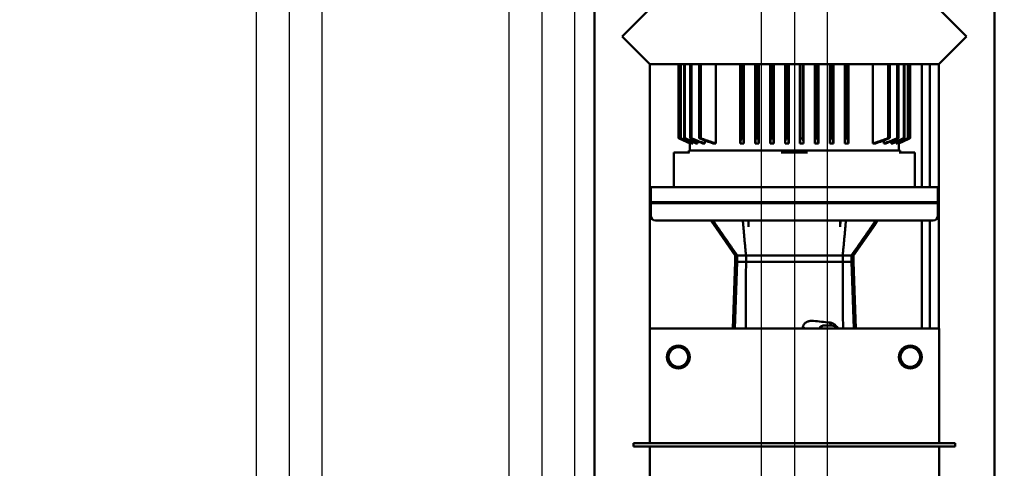
# Model space of a CAD drawing. Units: millimetres. Extents: x -3984845 to -3957227, y 347986 to 368223.
# Drawn here: x -3969018 to -3968161, y 352708 to 353098 of the extents above; entities that cross this region are included whole.
import ezdxf

# ---------------------------------------------------------------- set-up
doc = ezdxf.new("R2010")
doc.units = ezdxf.units.MM
doc.header["$LTSCALE"] = 75
doc.linetypes.add('Amconstr', pattern=[9999, 9999, 0])
doc.layers.add('AM_5', color=3, linetype='Continuous', lineweight=25)
doc.layers.add('Visible (ISO)', color=7, linetype='Continuous', lineweight=50)
doc.layers.add('lanovani doprava', color=211, linetype='Continuous')
doc.layers.add('tyce', color=11, linetype='Continuous')
doc.styles.get("Standard").update_dxf_attribs({"font": 'ISOCP.SHX'})
doc.dimstyles.new('AM_ISO$0', dxfattribs={"dimtxt": 3.5, "dimasz": 3.5, "dimexe": 1, "dimexo": 0, "dimgap": 1.5, "dimtad": 1, "dimdsep": 46, "dimtxsty": 'Standard', "dimcen": 0, "dimclrd": 256, "dimclre": 256, "dimclrt": 2, "dimadec": 0, "dimazin": 2, "dimtp": 0.1, "dimtm": 0.1, "dimtfac": 0.71, "dimtmove": 0, "dimatfit": 3, "dimfxl": 1, "dimlwd": -1, "dimlwe": -1, "dimarcsym": 1})

# ---------------------------------------------------------------- blocks, each defined once
blk = doc.blocks.new('*D1296')
at = {"layer": 'AM_5', "linetype": 'ByBlock', "transparency": 16777216}
for p, q in [((-3977564.92, 357876.57), (-3958466.61, 357876.57)), ((-3958516.61, 357701.57), (-3958516.61, 349621.57)), ((-3974333.81, 349446.57), (-3958466.61, 349446.57))]:
    blk.add_line(p, q, dxfattribs=at)
at = {"layer": 'AM_5', "linetype": 'Amconstr', "transparency": 16777216}
for points in [[(-3958545.77, 357701.57), (-3958487.44, 357701.57), (-3958516.61, 357876.57)], [(-3958545.77, 349621.57), (-3958487.44, 349621.57), (-3958516.61, 349446.57)]]:
    blk.add_solid(points, dxfattribs=at)
at = {"layer": 'Defpoints', "color": 0, "linetype": 'Amconstr', "transparency": 16777216}
for p in [(-3977564.92, 357876.57), (-3974333.81, 349446.57), (-3958516.61, 349446.57)]:
    blk.add_point(p, dxfattribs=at)
at = {"layer": 'AM_5', "color": 3, "linetype": 'Amconstr', "lineweight": 25, "transparency": 16777216, "insert": (-3958679.11, 353661.57), "char_height": 175, "attachment_point": 5, "rotation": 90}
blk.add_mtext('8430', dxfattribs=at)
blk = doc.blocks.new('tyč11')
at = {"layer": 'lanovani doprava'}
blk.add_line((-21, 11747.5), (-21, -252.5), dxfattribs=at)
at = {"layer": 'tyce'}
blk.add_lwpolyline([(7.5, 247.5), (-49.5, 247.5), (-49.5, 11247.5), (7.5, 11247.5)], close=True, dxfattribs=at)
blk = doc.blocks.new('xghjnxn')
at = {"layer": 'Visible (ISO)'}
for p, q in [((0, 174.15), (1600, 174.15)), ((518.9, 125.85), (543.05, 150)), ((543.05, 150), (567.2, 125.85)), ((897.2, 140), (897.2, -140)), ((900.2, 140), (897.2, 140)), ((900.2, -140), (900.2, 140)), ((567.2, -125.85), (567.2, 125.85)), ((567.2, 125.85), (797.2, 125.85)), ((674.2, -125), (674.2, 125)), ((674.2, 125), (687.2, 125)), ((687.2, -125), (687.2, 125)), ((688.2, 124), (687.2, 125)), ((688.2, -125), (688.2, 125)), ((688.2, 125), (699.2, 125)), ((703.2, -121), (703.2, 121)), ((897.2, 126), (797.2, 126)), ((797.2, 126), (797.2, -126)), ((1233.2, 126), (900.2, 126)), ((567.2, 118), (674.2, 118)), ((703.2, 118), (797.2, 118)), ((674.2, 111), (567.2, 111)), ((644.2, 105), (644.2, 99.6)), ((674.2, 105), (644.2, 105)), ((797.2, 111), (703.2, 111)), ((813.7, 105.91), (817.95, 108.36)), ((813.7, 101), (813.7, 105.91)), ((817.95, 108.36), (822.2, 110.81)), ((822.2, 110.81), (826.45, 108.36)), ((826.45, 108.36), (830.7, 105.91)), ((830.7, 105.91), (830.7, 101)), ((567.2, 100.85), (631.04, 100.85)), ((631.04, 100.71), (567.2, 100.72)), ((567.2, 99.3), (631.04, 99.3)), ((631.04, 98.89), (567.2, 98.89)), ((567.2, 95.97), (631.04, 95.97)), ((631.04, 95.26), (567.2, 95.26)), ((631.98, 100.2), (631.98, 100.06)), ((631.98, 100.2), (636.2, 90.87)), ((631.98, 98.64), (631.98, 98.22)), ((631.98, 95.3), (631.98, 94.56)), ((644.2, 93.41), (644.2, 99.6)), ((813.7, 96.09), (813.7, 101)), ((817.95, 93.64), (813.7, 96.09)), ((830.7, 96.09), (826.45, 93.64)), ((830.7, 101), (830.7, 96.09)), ((567.2, 90.68), (631.04, 90.68)), ((631.04, 89.62), (567.2, 89.62)), ((631.98, 89.97), (631.98, 88.87)), ((634.48, 88.56), (634.48, 88.56)), ((636.2, 88.56), (634.91, 88.56)), ((635.29, 90.64), (635.29, 90.64)), ((636.2, 90.64), (635.56, 90.64)), ((642.2, 91), (636.14, 91)), ((636.2, 90.87), (636.2, 90.64)), ((636.2, 89.21), (636.2, 88.56)), ((642.2, -92), (642.2, 92)), ((642.2, 92), (644.2, 92)), ((644.2, 91.28), (644.2, 93.41)), ((822.2, 91.19), (817.95, 93.64)), ((826.45, 93.64), (822.2, 91.19)), ((567.2, 83.04), (631.04, 83.04)), ((631.04, 81.56), (567.2, 81.56)), ((631.98, 82.26), (631.98, 80.73)), ((636.2, 77.87), (633.61, 77.87)), ((636.2, 84.4), (634.28, 84.4)), ((636.2, 85.59), (636.2, 84.4)), ((636.2, 79.7), (636.2, 77.87)), ((636.2, 70.77), (636.2, 68.38)), ((733.7, 51.5), (706.48, 70.56)), ((708.84, 67.36), (706.48, 69.02)), ((706.48, 69.02), (708.84, 67.36)), ((636.2, 68.38), (567.2, 68.38)), ((733.7, 49.73), (733.7, 51.5)), ((733.7, 51.5), (739.2, 51.5)), ((739.2, 51.5), (797.2, 53.53)), ((739.2, 49.73), (797.2, 51.73)), ((739.2, 51.5), (739.2, 49.73)), ((636.2, 47.08), (567.2, 47.08)), ((567.2, 46.57), (631.04, 46.57)), ((631.04, 44.47), (567.2, 44.47)), ((636.2, 43.92), (567.2, 43.92)), ((631.98, 46.6), (631.98, 44.43)), ((636.2, 47.08), (636.2, 43.92)), ((733.7, 42.08), (733.7, 49.73)), ((733.7, 49.73), (739.2, 49.73)), ((739.2, 49.73), (739.2, 42.08)), ((706.48, 39.96), (703.2, 39.96)), ((708.84, 39.96), (706.48, 39.96)), ((733.7, -42.08), (733.7, 42.08)), ((739.2, 42.08), (733.7, 42.08)), ((739.2, 42.08), (739.2, -42.08)), ((795.97, 36.97), (797.2, 37.76)), ((636.2, 34.03), (567.2, 34.03)), ((567.2, 33.56), (631.04, 33.56)), ((631.04, 31.46), (567.2, 31.46)), ((636.2, 30.92), (567.2, 30.92)), ((631.98, 33.59), (631.98, 31.43)), ((636.2, 34.03), (636.2, 30.92)), ((794.7, 32.31), (792.14, 30.59)), ((794.7, 32.31), (794.7, 26.7)), ((794.79, 32.31), (794.7, 32.31)), ((636.2, 20.94), (567.2, 20.94)), ((567.2, 20.55), (631.04, 20.55)), ((631.04, 18.46), (567.2, 18.46)), ((636.2, 17.95), (567.2, 17.95)), ((631.98, 20.57), (631.98, 18.42)), ((636.2, 17.95), (631.98, 18.42)), ((636.2, 20.94), (636.2, 17.95)), ((644.2, 9), (644.2, 11.51)), ((644.2, 7.2), (644.2, 9)), ((636.2, 8.08), (567.2, 8.08)), ((567.2, 7.56), (631.04, 7.56)), ((631.04, 5.45), (567.2, 5.45)), ((636.2, 4.89), (567.2, 4.89)), ((631.98, 7.59), (636.2, 8.08)), ((631.98, 7.59), (631.98, 5.41)), ((636.2, 4.89), (631.98, 5.41)), ((636.2, 8.08), (636.2, 4.89)), ((644.2, 7.2), (644.2, -7.2)), ((796.27, 7.32), (797.2, 7.35)), ((636.2, -4.89), (567.2, -4.89)), ((567.2, -5.45), (631.04, -5.45)), ((631.04, -7.56), (567.2, -7.56)), ((636.2, -8.08), (567.2, -8.08)), ((631.98, -5.41), (636.2, -4.89)), ((631.98, -5.41), (631.98, -7.59)), ((636.2, -8.08), (631.98, -7.59)), ((636.2, -4.89), (636.2, -8.08)), ((644.2, -9), (644.2, -7.2)), ((644.2, -11.51), (644.2, -9)), ((636.2, -17.95), (567.2, -17.95)), ((567.2, -18.46), (631.04, -18.46)), ((631.04, -20.55), (567.2, -20.55)), ((636.2, -20.94), (567.2, -20.94)), ((631.98, -18.42), (636.2, -17.95)), ((631.98, -18.42), (631.98, -20.57)), ((636.2, -17.95), (636.2, -20.94)), ((636.2, -30.92), (567.2, -30.92)), ((567.2, -31.46), (631.04, -31.46)), ((631.04, -33.56), (567.2, -33.56)), ((636.2, -34.03), (567.2, -34.03)), ((631.98, -31.43), (631.98, -33.59)), ((636.2, -30.92), (636.2, -34.03)), ((703.2, -39.96), (706.48, -39.96)), ((706.48, -39.96), (708.84, -39.96)), ((733.7, -49.73), (733.7, -42.08)), ((733.7, -42.08), (739.2, -42.08)), ((739.2, -42.08), (739.2, -49.73)), ((636.2, -43.92), (567.2, -43.92)), ((567.2, -44.47), (631.04, -44.47)), ((631.04, -46.57), (567.2, -46.57)), ((636.2, -47.08), (567.2, -47.08)), ((631.98, -44.43), (631.98, -46.6)), ((636.2, -43.92), (636.2, -47.08)), ((733.7, -51.5), (733.7, -49.73)), ((739.2, -49.73), (733.7, -49.73)), ((739.2, -49.73), (739.2, -51.5)), ((797.2, -51.73), (739.2, -49.73)), ((733.7, -51.5), (706.48, -70.56)), ((733.7, -51.5), (739.2, -51.5)), ((739.2, -51.5), (797.2, -53.53)), ((636.2, -68.38), (567.2, -68.38)), ((636.2, -68.38), (636.2, -70.77)), ((708.84, -67.36), (706.48, -69.02)), ((708.84, -67.36), (706.48, -69.02)), ((567.2, -81.56), (631.04, -81.56)), ((631.04, -83.04), (567.2, -83.04)), ((631.98, -80.73), (631.98, -82.26)), ((636.2, -77.87), (633.61, -77.87)), ((636.2, -84.4), (634.28, -84.4)), ((636.2, -77.87), (636.2, -79.7)), ((636.2, -84.4), (636.2, -85.59)), ((567.2, -89.62), (631.04, -89.62)), ((631.04, -90.68), (567.2, -90.68)), ((631.98, -88.87), (631.98, -89.97)), ((636.2, -90.87), (631.98, -100.2)), ((634.48, -88.56), (634.48, -88.56)), ((636.2, -88.56), (634.91, -88.56)), ((635.29, -90.64), (635.29, -90.64)), ((636.2, -90.64), (635.56, -90.64)), ((642.2, -91), (636.14, -91)), ((636.2, -88.56), (636.2, -89.21)), ((636.2, -90.64), (636.2, -90.87)), ((642.2, -92), (644.2, -92)), ((644.2, -93.41), (644.2, -91.28)), ((644.2, -99.6), (644.2, -93.41)), ((813.7, -96.09), (817.95, -93.64)), ((817.95, -93.64), (822.2, -91.19)), ((822.2, -91.19), (826.45, -93.64)), ((826.45, -93.64), (830.7, -96.09)), ((567.2, -95.26), (631.04, -95.26)), ((631.04, -95.97), (567.2, -95.97)), ((567.2, -98.89), (631.04, -98.89)), ((631.04, -99.3), (567.2, -99.3)), ((567.2, -100.72), (631.04, -100.71)), ((631.04, -100.85), (567.2, -100.85)), ((631.98, -94.56), (631.98, -95.3)), ((631.98, -98.22), (631.98, -98.64)), ((631.98, -100.06), (631.98, -100.2)), ((644.2, -99.6), (644.2, -105)), ((813.7, -101), (813.7, -96.09)), ((813.7, -105.91), (813.7, -101)), ((830.7, -96.09), (830.7, -101)), ((830.7, -101), (830.7, -105.91)), ((674.2, -105), (644.2, -105)), ((817.95, -108.36), (813.7, -105.91)), ((822.2, -110.81), (817.95, -108.36)), ((826.45, -108.36), (822.2, -110.81)), ((830.7, -105.91), (826.45, -108.36)), ((543.05, -150), (518.9, -125.85)), ((567.2, -125.85), (543.05, -150)), ((567.2, -125.85), (797.2, -125.85)), ((674.2, -125), (687.2, -125)), ((688.2, -124), (687.2, -125)), ((688.2, -125), (699.2, -125)), ((797.2, -126), (897.2, -126)), ((900.2, -126), (1233.2, -126)), ((897.2, -140), (900.2, -140)), ((0, -174.15), (1600, -174.15))]:
    blk.add_line(p, q, dxfattribs=at)
at = {"layer": 'Visible (ISO)', "flags": 128}
for points in [[(631.04, 100.85), (631.09, 100.85), (631.14, 100.85), (631.19, 100.84), (631.24, 100.83), (631.29, 100.82), (631.34, 100.8), (631.39, 100.79), (631.43, 100.77), (631.48, 100.75), (631.52, 100.73), (631.57, 100.7), (631.61, 100.67), (631.65, 100.64), (631.69, 100.61), (631.73, 100.58), (631.77, 100.54), (631.8, 100.5), (631.83, 100.46), (631.86, 100.42), (631.89, 100.38), (631.92, 100.34), (631.94, 100.29), (631.96, 100.25), (631.98, 100.2)], [(631.98, 100.06), (631.96, 100.1), (631.94, 100.15), (631.92, 100.19), (631.89, 100.24), (631.86, 100.28), (631.83, 100.32), (631.8, 100.36), (631.77, 100.4), (631.73, 100.44), (631.69, 100.47), (631.66, 100.5), (631.61, 100.53), (631.57, 100.56), (631.53, 100.59), (631.48, 100.61), (631.44, 100.63), (631.39, 100.65), (631.34, 100.67), (631.29, 100.68), (631.24, 100.69), (631.19, 100.7), (631.14, 100.71), (631.09, 100.71), (631.04, 100.71)], [(631.04, 99.3), (631.09, 99.3), (631.14, 99.29), (631.19, 99.29), (631.24, 99.28), (631.29, 99.26), (631.34, 99.25), (631.39, 99.23), (631.44, 99.22), (631.48, 99.19), (631.53, 99.17), (631.57, 99.14), (631.61, 99.12), (631.66, 99.08), (631.69, 99.05), (631.73, 99.02), (631.77, 98.98), (631.8, 98.95), (631.83, 98.91), (631.86, 98.86), (631.89, 98.82), (631.92, 98.78), (631.94, 98.73), (631.96, 98.69), (631.98, 98.64)], [(631.98, 98.22), (631.96, 98.26), (631.94, 98.31), (631.92, 98.35), (631.89, 98.4), (631.86, 98.44), (631.83, 98.48), (631.8, 98.53), (631.77, 98.56), (631.73, 98.6), (631.7, 98.63), (631.66, 98.67), (631.62, 98.7), (631.57, 98.73), (631.53, 98.76), (631.48, 98.78), (631.44, 98.8), (631.39, 98.82), (631.35, 98.84), (631.3, 98.85), (631.24, 98.86), (631.19, 98.87), (631.14, 98.88), (631.09, 98.88), (631.04, 98.89)], [(631.04, 95.97), (631.09, 95.97), (631.14, 95.97), (631.19, 95.96), (631.25, 95.95), (631.3, 95.94), (631.35, 95.92), (631.39, 95.91), (631.44, 95.89), (631.48, 95.87), (631.53, 95.84), (631.57, 95.81), (631.62, 95.78), (631.66, 95.75), (631.7, 95.72), (631.73, 95.68), (631.77, 95.65), (631.8, 95.61), (631.83, 95.57), (631.86, 95.53), (631.89, 95.48), (631.92, 95.44), (631.94, 95.39), (631.96, 95.34), (631.98, 95.3)], [(631.98, 94.56), (631.96, 94.6), (631.94, 94.65), (631.92, 94.7), (631.89, 94.74), (631.87, 94.79), (631.84, 94.83), (631.8, 94.88), (631.77, 94.92), (631.74, 94.95), (631.7, 94.99), (631.66, 95.02), (631.62, 95.06), (631.58, 95.09), (631.53, 95.12), (631.49, 95.14), (631.44, 95.17), (631.4, 95.19), (631.35, 95.21), (631.3, 95.22), (631.25, 95.24), (631.2, 95.25), (631.14, 95.25), (631.09, 95.26), (631.04, 95.26)], [(631.98, 100.2), (631.97, 100.22), (631.96, 100.23), (631.96, 100.25), (631.95, 100.27), (631.94, 100.28), (631.93, 100.3), (631.93, 100.32), (631.92, 100.33), (631.91, 100.35), (631.9, 100.37), (631.89, 100.38), (631.88, 100.4), (631.87, 100.42), (631.85, 100.43), (631.84, 100.45), (631.83, 100.46), (631.82, 100.48), (631.81, 100.49), (631.79, 100.51), (631.78, 100.52), (631.77, 100.54), (631.76, 100.55), (631.74, 100.56), (631.73, 100.57)], [(636.2, 90.64), (636.03, 91.01), (635.86, 91.39), (635.69, 91.77), (635.53, 92.15), (635.35, 92.53), (635.18, 92.91), (635.01, 93.29), (634.84, 93.68), (634.67, 94.07), (634.49, 94.45), (634.32, 94.84), (634.14, 95.23), (633.97, 95.63), (633.79, 96.02), (633.61, 96.42), (633.43, 96.82), (633.25, 97.22), (633.07, 97.62), (632.89, 98.02), (632.71, 98.42), (632.53, 98.83), (632.35, 99.24), (632.16, 99.65), (631.98, 100.06)], [(631.98, 98.64), (632.16, 98.23), (632.35, 97.82), (632.53, 97.41), (632.71, 97), (632.89, 96.6), (633.07, 96.2), (633.25, 95.79), (633.43, 95.39), (633.61, 95), (633.79, 94.6), (633.97, 94.2), (634.14, 93.81), (634.32, 93.42), (634.49, 93.03), (634.67, 92.64), (634.84, 92.25), (635.01, 91.87), (635.18, 91.48), (635.35, 91.1), (635.53, 90.72), (635.69, 90.34), (635.86, 89.96), (636.03, 89.59), (636.2, 89.21)], [(631.04, 90.68), (631.09, 90.68), (631.14, 90.68), (631.2, 90.67), (631.25, 90.66), (631.3, 90.64), (631.35, 90.63), (631.4, 90.61), (631.44, 90.59), (631.49, 90.57), (631.54, 90.54), (631.58, 90.51), (631.62, 90.48), (631.67, 90.44), (631.7, 90.41), (631.74, 90.37), (631.77, 90.33), (631.81, 90.29), (631.84, 90.25), (631.87, 90.21), (631.89, 90.16), (631.92, 90.11), (631.94, 90.07), (631.96, 90.02), (631.98, 89.97)], [(631.98, 88.87), (631.96, 88.92), (631.94, 88.96), (631.92, 89.01), (631.9, 89.06), (631.87, 89.11), (631.84, 89.16), (631.81, 89.2), (631.78, 89.24), (631.74, 89.29), (631.71, 89.32), (631.67, 89.36), (631.63, 89.4), (631.59, 89.43), (631.54, 89.46), (631.5, 89.49), (631.45, 89.52), (631.4, 89.54), (631.36, 89.56), (631.31, 89.58), (631.25, 89.59), (631.2, 89.6), (631.15, 89.61), (631.09, 89.62), (631.04, 89.62)], [(631.04, 83.04), (631.09, 83.04), (631.15, 83.03), (631.2, 83.02), (631.26, 83.01), (631.31, 83), (631.36, 82.98), (631.41, 82.96), (631.46, 82.93), (631.5, 82.9), (631.55, 82.87), (631.59, 82.84), (631.64, 82.8), (631.68, 82.77), (631.71, 82.73), (631.75, 82.69), (631.78, 82.65), (631.81, 82.6), (631.84, 82.56), (631.87, 82.51), (631.9, 82.46), (631.92, 82.41), (631.94, 82.36), (631.96, 82.31), (631.98, 82.26)], [(631.98, 80.73), (631.96, 80.78), (631.94, 80.83), (631.92, 80.88), (631.9, 80.93), (631.88, 80.98), (631.85, 81.04), (631.82, 81.08), (631.79, 81.13), (631.75, 81.18), (631.72, 81.22), (631.68, 81.26), (631.65, 81.3), (631.6, 81.34), (631.56, 81.37), (631.51, 81.41), (631.46, 81.44), (631.42, 81.47), (631.37, 81.49), (631.32, 81.51), (631.26, 81.53), (631.21, 81.54), (631.15, 81.55), (631.1, 81.56), (631.04, 81.56)], [(636.2, 68.38), (636.04, 68.87), (635.88, 69.36), (635.71, 69.86), (635.55, 70.35), (635.38, 70.85), (635.21, 71.35), (635.04, 71.86), (634.87, 72.36), (634.7, 72.87), (634.53, 73.38), (634.35, 73.89), (634.18, 74.4), (634, 74.92), (633.83, 75.43), (633.65, 75.95), (633.47, 76.48), (633.28, 77), (633.1, 77.52), (632.92, 78.05), (632.73, 78.58), (632.55, 79.12), (632.36, 79.65), (632.17, 80.19), (631.98, 80.73)], [(703.2, 70.73), (703.34, 70.68), (703.48, 70.63), (703.62, 70.57), (703.76, 70.52), (703.89, 70.46), (704.03, 70.4), (704.16, 70.34), (704.3, 70.28), (704.44, 70.21), (704.58, 70.15), (704.71, 70.08), (704.85, 70.01), (704.99, 69.93), (705.13, 69.86), (705.27, 69.78), (705.4, 69.71), (705.54, 69.63), (705.68, 69.54), (705.81, 69.46), (705.95, 69.38), (706.08, 69.29), (706.21, 69.2), (706.35, 69.11), (706.48, 69.02)], [(706.48, 69.02), (706.35, 69.1), (706.22, 69.19), (706.09, 69.28), (705.96, 69.36), (705.83, 69.44), (705.7, 69.52), (705.57, 69.6), (705.44, 69.68), (705.3, 69.76), (705.17, 69.83), (705.03, 69.91), (704.89, 69.98), (704.76, 70.05), (704.62, 70.12), (704.48, 70.18), (704.34, 70.25), (704.2, 70.31), (704.06, 70.38), (703.92, 70.44), (703.78, 70.5), (703.63, 70.56), (703.49, 70.61), (703.34, 70.67), (703.2, 70.72)], [(703.2, 70.34), (703.34, 70.28), (703.49, 70.23), (703.63, 70.17), (703.78, 70.11), (703.92, 70.05), (704.06, 69.99), (704.2, 69.93), (704.34, 69.87), (704.48, 69.8), (704.62, 69.73), (704.76, 69.66), (704.89, 69.59), (705.03, 69.52), (705.17, 69.45), (705.3, 69.38), (705.44, 69.3), (705.57, 69.22), (705.7, 69.14), (705.83, 69.06), (705.96, 68.98), (706.09, 68.9), (706.22, 68.81), (706.35, 68.73), (706.48, 68.64)], [(706.48, 68.64), (707.56, 67.89), (708.65, 67.13), (709.76, 66.36), (710.88, 65.58), (712.01, 64.79), (713.15, 64), (714.29, 63.21), (715.44, 62.41), (716.6, 61.6), (717.76, 60.8), (718.93, 59.99), (720.09, 59.18), (721.25, 58.37), (722.42, 57.56), (723.58, 56.75), (724.73, 55.95), (725.89, 55.15), (727.03, 54.35), (728.17, 53.56), (729.3, 52.78), (730.42, 52), (731.52, 51.24), (732.62, 50.48), (733.7, 49.73)], [(631.04, 46.57), (631.09, 46.57), (631.15, 46.57), (631.2, 46.57), (631.25, 46.57), (631.31, 46.57), (631.36, 46.57), (631.4, 46.58), (631.45, 46.58), (631.5, 46.58), (631.54, 46.58), (631.59, 46.58), (631.63, 46.58), (631.67, 46.58), (631.71, 46.59), (631.74, 46.59), (631.78, 46.59), (631.81, 46.59), (631.84, 46.59), (631.87, 46.59), (631.9, 46.6), (631.92, 46.6), (631.94, 46.6), (631.96, 46.6), (631.98, 46.6)], [(631.98, 44.43), (631.96, 44.44), (631.94, 44.44), (631.92, 44.44), (631.89, 44.44), (631.87, 44.45), (631.84, 44.45), (631.81, 44.45), (631.77, 44.45), (631.74, 44.45), (631.7, 44.46), (631.67, 44.46), (631.62, 44.46), (631.58, 44.46), (631.54, 44.46), (631.49, 44.46), (631.44, 44.46), (631.4, 44.47), (631.35, 44.47), (631.3, 44.47), (631.25, 44.47), (631.2, 44.47), (631.14, 44.47), (631.09, 44.47), (631.04, 44.47)], [(706.48, 44.61), (706.35, 44.62), (706.22, 44.64), (706.09, 44.65), (705.96, 44.66), (705.83, 44.67), (705.7, 44.68), (705.57, 44.69), (705.44, 44.7), (705.3, 44.7), (705.17, 44.71), (705.03, 44.72), (704.89, 44.73), (704.76, 44.74), (704.62, 44.75), (704.48, 44.76), (704.34, 44.77), (704.2, 44.77), (704.06, 44.78), (703.92, 44.79), (703.78, 44.8), (703.63, 44.8), (703.49, 44.81), (703.34, 44.82), (703.2, 44.82)], [(733.7, 42.08), (732.62, 42.2), (731.52, 42.31), (730.42, 42.42), (729.3, 42.53), (728.17, 42.64), (727.03, 42.75), (725.89, 42.86), (724.73, 42.97), (723.58, 43.08), (722.42, 43.19), (721.25, 43.3), (720.09, 43.4), (718.93, 43.51), (717.76, 43.62), (716.6, 43.72), (715.44, 43.83), (714.29, 43.93), (713.15, 44.03), (712.01, 44.13), (710.88, 44.23), (709.76, 44.33), (708.65, 44.43), (707.56, 44.52), (706.48, 44.61)], [(703.2, 40.09), (703.34, 40.09), (703.49, 40.08), (703.63, 40.08), (703.78, 40.08), (703.92, 40.08), (704.06, 40.07), (704.2, 40.07), (704.34, 40.07), (704.48, 40.07), (704.62, 40.06), (704.76, 40.06), (704.89, 40.06), (705.03, 40.06), (705.17, 40.05), (705.3, 40.05), (705.44, 40.05), (705.57, 40.04), (705.7, 40.04), (705.83, 40.04), (705.96, 40.03), (706.09, 40.03), (706.22, 40.03), (706.35, 40.02), (706.48, 40.02)], [(797.2, 42.38), (794.81, 42.37), (792.41, 42.36), (789.99, 42.34), (787.56, 42.33), (785.11, 42.32), (782.66, 42.31), (780.2, 42.29), (777.73, 42.28), (775.26, 42.27), (772.79, 42.26), (770.32, 42.24), (767.85, 42.23), (765.39, 42.22), (762.93, 42.21), (760.48, 42.19), (758.05, 42.18), (755.62, 42.17), (753.22, 42.16), (750.83, 42.14), (748.45, 42.13), (746.1, 42.12), (743.78, 42.11), (741.47, 42.1), (739.2, 42.08)], [(795.97, 36.97), (795.72, 36.8), (795.47, 36.62), (795.24, 36.44), (795.01, 36.25), (794.79, 36.05), (794.58, 35.85), (794.37, 35.64), (794.17, 35.42), (793.98, 35.19), (793.79, 34.95), (793.61, 34.7), (793.44, 34.45), (793.28, 34.19), (793.12, 33.92), (792.98, 33.65), (792.85, 33.37), (792.72, 33.09), (792.61, 32.8), (792.51, 32.51), (792.42, 32.22), (792.34, 31.92), (792.28, 31.63), (792.22, 31.33), (792.18, 31.04)], [(631.04, 33.56), (631.09, 33.56), (631.14, 33.56), (631.2, 33.56), (631.25, 33.56), (631.3, 33.56), (631.35, 33.56), (631.4, 33.56), (631.44, 33.57), (631.49, 33.57), (631.53, 33.57), (631.58, 33.57), (631.62, 33.57), (631.66, 33.57), (631.7, 33.57), (631.74, 33.57), (631.77, 33.58), (631.8, 33.58), (631.84, 33.58), (631.87, 33.58), (631.89, 33.58), (631.92, 33.59), (631.94, 33.59), (631.96, 33.59), (631.98, 33.59)], [(631.98, 31.43), (631.96, 31.43), (631.94, 31.43), (631.92, 31.43), (631.89, 31.44), (631.86, 31.44), (631.83, 31.44), (631.8, 31.44), (631.77, 31.45), (631.73, 31.45), (631.7, 31.45), (631.66, 31.45), (631.62, 31.45), (631.57, 31.45), (631.53, 31.46), (631.48, 31.46), (631.44, 31.46), (631.39, 31.46), (631.35, 31.46), (631.3, 31.46), (631.25, 31.46), (631.19, 31.46), (631.14, 31.46), (631.09, 31.46), (631.04, 31.46)], [(631.04, 20.55), (631.09, 20.55), (631.14, 20.55), (631.19, 20.55), (631.24, 20.55), (631.3, 20.55), (631.35, 20.55), (631.39, 20.55), (631.44, 20.55), (631.48, 20.55), (631.53, 20.55), (631.57, 20.55), (631.62, 20.55), (631.66, 20.56), (631.7, 20.56), (631.73, 20.56), (631.77, 20.56), (631.8, 20.56), (631.83, 20.56), (631.86, 20.56), (631.89, 20.57), (631.92, 20.57), (631.94, 20.57), (631.96, 20.57), (631.98, 20.57)], [(631.98, 18.42), (631.96, 18.43), (631.94, 18.43), (631.92, 18.43), (631.89, 18.43), (631.86, 18.44), (631.83, 18.44), (631.8, 18.44), (631.77, 18.44), (631.73, 18.44), (631.69, 18.45), (631.66, 18.45), (631.61, 18.45), (631.57, 18.45), (631.53, 18.45), (631.48, 18.45), (631.44, 18.45), (631.39, 18.45), (631.34, 18.46), (631.29, 18.46), (631.24, 18.46), (631.19, 18.46), (631.14, 18.46), (631.09, 18.46), (631.04, 18.46)], [(790.7, 16.65), (790.66, 16.15), (790.64, 15.64), (790.64, 15.14), (790.66, 14.63), (790.7, 14.12), (790.77, 13.61), (790.86, 13.11), (790.97, 12.61), (791.11, 12.13), (791.28, 11.66), (791.47, 11.2), (791.68, 10.76), (791.92, 10.33), (792.19, 9.93), (792.48, 9.54), (792.8, 9.17), (793.16, 8.82), (793.54, 8.5), (793.95, 8.21), (794.38, 7.95), (794.83, 7.73), (795.3, 7.56), (795.78, 7.42), (796.27, 7.32)], [(797.2, 9.16), (797.16, 9.09), (797.13, 9.02), (797.09, 8.95), (797.05, 8.88), (797.02, 8.8), (796.98, 8.73), (796.94, 8.66), (796.9, 8.58), (796.87, 8.51), (796.83, 8.43), (796.79, 8.36), (796.75, 8.28), (796.71, 8.2), (796.67, 8.13), (796.63, 8.05), (796.59, 7.97), (796.55, 7.89), (796.51, 7.81), (796.47, 7.73), (796.43, 7.65), (796.39, 7.57), (796.35, 7.49), (796.31, 7.4), (796.27, 7.32)], [(631.04, 7.56), (631.09, 7.56), (631.14, 7.56), (631.19, 7.56), (631.24, 7.56), (631.29, 7.56), (631.34, 7.56), (631.39, 7.56), (631.44, 7.56), (631.48, 7.56), (631.53, 7.56), (631.57, 7.56), (631.61, 7.57), (631.66, 7.57), (631.69, 7.57), (631.73, 7.57), (631.77, 7.57), (631.8, 7.57), (631.83, 7.58), (631.86, 7.58), (631.89, 7.58), (631.92, 7.58), (631.94, 7.59), (631.96, 7.59), (631.98, 7.59)], [(631.98, 5.41), (631.96, 5.41), (631.94, 5.42), (631.92, 5.42), (631.89, 5.42), (631.86, 5.42), (631.83, 5.43), (631.8, 5.43), (631.77, 5.43), (631.73, 5.43), (631.69, 5.43), (631.65, 5.44), (631.61, 5.44), (631.57, 5.44), (631.52, 5.44), (631.48, 5.44), (631.43, 5.44), (631.39, 5.44), (631.34, 5.44), (631.29, 5.45), (631.24, 5.45), (631.19, 5.45), (631.14, 5.45), (631.09, 5.45), (631.04, 5.45)], [(631.04, -5.45), (631.09, -5.45), (631.14, -5.45), (631.19, -5.45), (631.24, -5.45), (631.29, -5.45), (631.34, -5.44), (631.39, -5.44), (631.43, -5.44), (631.48, -5.44), (631.52, -5.44), (631.57, -5.44), (631.61, -5.44), (631.65, -5.44), (631.69, -5.43), (631.73, -5.43), (631.77, -5.43), (631.8, -5.43), (631.83, -5.43), (631.86, -5.42), (631.89, -5.42), (631.92, -5.42), (631.94, -5.42), (631.96, -5.41), (631.98, -5.41)], [(631.98, -7.59), (631.96, -7.59), (631.94, -7.59), (631.92, -7.58), (631.89, -7.58), (631.86, -7.58), (631.83, -7.58), (631.8, -7.57), (631.77, -7.57), (631.73, -7.57), (631.69, -7.57), (631.66, -7.57), (631.61, -7.57), (631.57, -7.56), (631.53, -7.56), (631.48, -7.56), (631.44, -7.56), (631.39, -7.56), (631.34, -7.56), (631.29, -7.56), (631.24, -7.56), (631.19, -7.56), (631.14, -7.56), (631.09, -7.56), (631.04, -7.56)], [(631.04, -18.46), (631.09, -18.46), (631.14, -18.46), (631.19, -18.46), (631.24, -18.46), (631.29, -18.46), (631.34, -18.46), (631.39, -18.45), (631.44, -18.45), (631.48, -18.45), (631.53, -18.45), (631.57, -18.45), (631.61, -18.45), (631.66, -18.45), (631.69, -18.45), (631.73, -18.44), (631.77, -18.44), (631.8, -18.44), (631.83, -18.44), (631.86, -18.44), (631.89, -18.43), (631.92, -18.43), (631.94, -18.43), (631.96, -18.43), (631.98, -18.42)], [(631.98, -20.57), (631.96, -20.57), (631.94, -20.57), (631.92, -20.57), (631.89, -20.57), (631.86, -20.56), (631.83, -20.56), (631.8, -20.56), (631.77, -20.56), (631.73, -20.56), (631.7, -20.56), (631.66, -20.56), (631.62, -20.55), (631.57, -20.55), (631.53, -20.55), (631.48, -20.55), (631.44, -20.55), (631.39, -20.55), (631.35, -20.55), (631.3, -20.55), (631.24, -20.55), (631.19, -20.55), (631.14, -20.55), (631.09, -20.55), (631.04, -20.55)], [(631.04, -31.46), (631.09, -31.46), (631.14, -31.46), (631.19, -31.46), (631.25, -31.46), (631.3, -31.46), (631.35, -31.46), (631.39, -31.46), (631.44, -31.46), (631.48, -31.46), (631.53, -31.46), (631.57, -31.45), (631.62, -31.45), (631.66, -31.45), (631.7, -31.45), (631.73, -31.45), (631.77, -31.45), (631.8, -31.44), (631.83, -31.44), (631.86, -31.44), (631.89, -31.44), (631.92, -31.43), (631.94, -31.43), (631.96, -31.43), (631.98, -31.43)], [(631.98, -33.59), (631.96, -33.59), (631.94, -33.59), (631.92, -33.59), (631.89, -33.58), (631.87, -33.58), (631.84, -33.58), (631.8, -33.58), (631.77, -33.58), (631.74, -33.57), (631.7, -33.57), (631.66, -33.57), (631.62, -33.57), (631.58, -33.57), (631.53, -33.57), (631.49, -33.57), (631.44, -33.57), (631.4, -33.56), (631.35, -33.56), (631.3, -33.56), (631.25, -33.56), (631.2, -33.56), (631.14, -33.56), (631.09, -33.56), (631.04, -33.56)], [(706.48, -40.02), (706.35, -40.02), (706.22, -40.03), (706.09, -40.03), (705.96, -40.03), (705.83, -40.04), (705.7, -40.04), (705.57, -40.04), (705.44, -40.05), (705.3, -40.05), (705.17, -40.05), (705.03, -40.06), (704.89, -40.06), (704.76, -40.06), (704.62, -40.06), (704.48, -40.07), (704.34, -40.07), (704.2, -40.07), (704.06, -40.07), (703.92, -40.08), (703.78, -40.08), (703.63, -40.08), (703.49, -40.08), (703.34, -40.09), (703.2, -40.09)], [(706.48, -44.61), (707.56, -44.52), (708.65, -44.43), (709.76, -44.33), (710.88, -44.23), (712.01, -44.13), (713.15, -44.03), (714.29, -43.93), (715.44, -43.83), (716.6, -43.72), (717.76, -43.62), (718.93, -43.51), (720.09, -43.4), (721.25, -43.3), (722.42, -43.19), (723.58, -43.08), (724.73, -42.97), (725.89, -42.86), (727.03, -42.75), (728.17, -42.64), (729.3, -42.53), (730.42, -42.42), (731.52, -42.31), (732.62, -42.2), (733.7, -42.08)], [(739.2, -42.08), (741.47, -42.1), (743.78, -42.11), (746.1, -42.12), (748.45, -42.13), (750.83, -42.14), (753.22, -42.16), (755.62, -42.17), (758.05, -42.18), (760.48, -42.19), (762.93, -42.21), (765.39, -42.22), (767.85, -42.23), (770.32, -42.24), (772.79, -42.26), (775.26, -42.27), (777.73, -42.28), (780.2, -42.29), (782.66, -42.31), (785.11, -42.32), (787.56, -42.33), (789.99, -42.34), (792.41, -42.36), (794.81, -42.37), (797.2, -42.38)], [(631.04, -44.47), (631.09, -44.47), (631.14, -44.47), (631.2, -44.47), (631.25, -44.47), (631.3, -44.47), (631.35, -44.47), (631.4, -44.47), (631.44, -44.46), (631.49, -44.46), (631.54, -44.46), (631.58, -44.46), (631.62, -44.46), (631.67, -44.46), (631.7, -44.46), (631.74, -44.45), (631.77, -44.45), (631.81, -44.45), (631.84, -44.45), (631.87, -44.45), (631.89, -44.44), (631.92, -44.44), (631.94, -44.44), (631.96, -44.44), (631.98, -44.43)], [(631.98, -46.6), (631.96, -46.6), (631.94, -46.6), (631.92, -46.6), (631.9, -46.6), (631.87, -46.59), (631.84, -46.59), (631.81, -46.59), (631.78, -46.59), (631.74, -46.59), (631.71, -46.59), (631.67, -46.58), (631.63, -46.58), (631.59, -46.58), (631.54, -46.58), (631.5, -46.58), (631.45, -46.58), (631.4, -46.58), (631.36, -46.57), (631.31, -46.57), (631.25, -46.57), (631.2, -46.57), (631.15, -46.57), (631.09, -46.57), (631.04, -46.57)], [(703.2, -44.82), (703.34, -44.82), (703.49, -44.81), (703.63, -44.8), (703.78, -44.8), (703.92, -44.79), (704.06, -44.78), (704.2, -44.77), (704.34, -44.77), (704.48, -44.76), (704.62, -44.75), (704.76, -44.74), (704.89, -44.73), (705.03, -44.72), (705.17, -44.71), (705.3, -44.7), (705.44, -44.7), (705.57, -44.69), (705.7, -44.68), (705.83, -44.67), (705.96, -44.66), (706.09, -44.65), (706.22, -44.64), (706.35, -44.62), (706.48, -44.61)], [(733.7, -49.73), (732.62, -50.48), (731.52, -51.24), (730.42, -52), (729.3, -52.78), (728.17, -53.56), (727.03, -54.35), (725.89, -55.15), (724.73, -55.95), (723.58, -56.75), (722.42, -57.56), (721.25, -58.37), (720.09, -59.18), (718.93, -59.99), (717.76, -60.8), (716.6, -61.6), (715.44, -62.41), (714.29, -63.21), (713.15, -64), (712.01, -64.79), (710.88, -65.58), (709.76, -66.36), (708.65, -67.13), (707.56, -67.89), (706.48, -68.64)], [(631.98, -80.73), (632.17, -80.19), (632.36, -79.65), (632.55, -79.12), (632.73, -78.58), (632.92, -78.05), (633.1, -77.52), (633.28, -77), (633.47, -76.48), (633.65, -75.95), (633.83, -75.43), (634, -74.92), (634.18, -74.4), (634.35, -73.89), (634.53, -73.38), (634.7, -72.87), (634.87, -72.36), (635.04, -71.86), (635.21, -71.35), (635.38, -70.85), (635.55, -70.35), (635.71, -69.86), (635.88, -69.36), (636.04, -68.87), (636.2, -68.38)], [(706.48, -68.64), (706.35, -68.73), (706.22, -68.81), (706.09, -68.9), (705.96, -68.98), (705.83, -69.06), (705.7, -69.14), (705.57, -69.22), (705.44, -69.3), (705.3, -69.38), (705.17, -69.45), (705.03, -69.52), (704.89, -69.59), (704.76, -69.66), (704.62, -69.73), (704.48, -69.8), (704.34, -69.87), (704.2, -69.93), (704.06, -69.99), (703.92, -70.05), (703.78, -70.11), (703.63, -70.17), (703.49, -70.23), (703.34, -70.28), (703.2, -70.34)], [(703.2, -70.72), (703.34, -70.67), (703.49, -70.61), (703.63, -70.56), (703.78, -70.5), (703.92, -70.44), (704.06, -70.38), (704.2, -70.31), (704.34, -70.25), (704.48, -70.18), (704.62, -70.12), (704.76, -70.05), (704.89, -69.98), (705.03, -69.9), (705.17, -69.83), (705.3, -69.76), (705.44, -69.68), (705.57, -69.6), (705.7, -69.52), (705.83, -69.44), (705.96, -69.36), (706.09, -69.28), (706.22, -69.19), (706.35, -69.1), (706.48, -69.02)], [(706.48, -69.02), (706.35, -69.11), (706.21, -69.2), (706.08, -69.29), (705.95, -69.38), (705.81, -69.46), (705.68, -69.54), (705.54, -69.63), (705.4, -69.71), (705.27, -69.78), (705.13, -69.86), (704.99, -69.93), (704.85, -70.01), (704.71, -70.08), (704.58, -70.15), (704.44, -70.21), (704.3, -70.28), (704.16, -70.34), (704.03, -70.4), (703.89, -70.46), (703.76, -70.52), (703.62, -70.57), (703.48, -70.63), (703.34, -70.68), (703.2, -70.73)], [(631.04, -81.56), (631.1, -81.56), (631.15, -81.55), (631.21, -81.54), (631.26, -81.53), (631.32, -81.51), (631.37, -81.49), (631.42, -81.47), (631.46, -81.44), (631.51, -81.41), (631.56, -81.37), (631.6, -81.34), (631.65, -81.3), (631.68, -81.26), (631.72, -81.22), (631.75, -81.18), (631.79, -81.13), (631.82, -81.08), (631.85, -81.04), (631.88, -80.98), (631.9, -80.93), (631.92, -80.88), (631.94, -80.83), (631.96, -80.78), (631.98, -80.73)], [(631.98, -82.26), (631.96, -82.31), (631.94, -82.36), (631.92, -82.41), (631.9, -82.46), (631.87, -82.51), (631.84, -82.56), (631.81, -82.6), (631.78, -82.65), (631.75, -82.69), (631.71, -82.73), (631.68, -82.77), (631.64, -82.8), (631.59, -82.84), (631.55, -82.87), (631.5, -82.9), (631.46, -82.93), (631.41, -82.96), (631.36, -82.98), (631.31, -83), (631.26, -83.01), (631.2, -83.02), (631.15, -83.03), (631.09, -83.04), (631.04, -83.04)], [(631.04, -89.62), (631.09, -89.62), (631.15, -89.61), (631.2, -89.6), (631.25, -89.59), (631.31, -89.58), (631.36, -89.56), (631.4, -89.54), (631.45, -89.52), (631.5, -89.49), (631.54, -89.46), (631.59, -89.43), (631.63, -89.4), (631.67, -89.36), (631.71, -89.32), (631.74, -89.29), (631.78, -89.24), (631.81, -89.2), (631.84, -89.16), (631.87, -89.11), (631.9, -89.06), (631.92, -89.01), (631.94, -88.96), (631.96, -88.92), (631.98, -88.87)], [(631.98, -89.97), (631.96, -90.02), (631.94, -90.07), (631.92, -90.11), (631.89, -90.16), (631.87, -90.21), (631.84, -90.25), (631.81, -90.29), (631.77, -90.33), (631.74, -90.37), (631.7, -90.41), (631.67, -90.44), (631.62, -90.48), (631.58, -90.51), (631.54, -90.54), (631.49, -90.57), (631.44, -90.59), (631.4, -90.61), (631.35, -90.63), (631.3, -90.64), (631.25, -90.66), (631.2, -90.67), (631.14, -90.68), (631.09, -90.68), (631.04, -90.68)], [(636.2, -89.21), (636.03, -89.59), (635.86, -89.96), (635.69, -90.34), (635.53, -90.72), (635.35, -91.1), (635.18, -91.48), (635.01, -91.87), (634.84, -92.25), (634.67, -92.64), (634.49, -93.03), (634.32, -93.42), (634.14, -93.81), (633.97, -94.2), (633.79, -94.6), (633.61, -95), (633.43, -95.39), (633.25, -95.79), (633.07, -96.2), (632.89, -96.6), (632.71, -97), (632.53, -97.41), (632.35, -97.82), (632.16, -98.23), (631.98, -98.64)], [(631.98, -100.06), (632.16, -99.65), (632.35, -99.24), (632.53, -98.83), (632.71, -98.42), (632.89, -98.02), (633.07, -97.62), (633.25, -97.22), (633.43, -96.82), (633.61, -96.42), (633.79, -96.02), (633.97, -95.63), (634.14, -95.23), (634.32, -94.84), (634.49, -94.45), (634.67, -94.07), (634.84, -93.68), (635.01, -93.29), (635.18, -92.91), (635.35, -92.53), (635.53, -92.15), (635.69, -91.77), (635.86, -91.39), (636.03, -91.01), (636.2, -90.64)], [(631.04, -95.26), (631.09, -95.26), (631.14, -95.25), (631.2, -95.25), (631.25, -95.24), (631.3, -95.22), (631.35, -95.21), (631.4, -95.19), (631.44, -95.17), (631.49, -95.14), (631.53, -95.12), (631.58, -95.09), (631.62, -95.06), (631.66, -95.02), (631.7, -94.99), (631.74, -94.95), (631.77, -94.92), (631.8, -94.88), (631.84, -94.83), (631.87, -94.79), (631.89, -94.74), (631.92, -94.7), (631.94, -94.65), (631.96, -94.6), (631.98, -94.56)], [(631.98, -95.3), (631.96, -95.34), (631.94, -95.39), (631.92, -95.44), (631.89, -95.48), (631.86, -95.53), (631.83, -95.57), (631.8, -95.61), (631.77, -95.65), (631.73, -95.68), (631.7, -95.72), (631.66, -95.75), (631.62, -95.78), (631.57, -95.81), (631.53, -95.84), (631.48, -95.87), (631.44, -95.89), (631.39, -95.91), (631.35, -95.92), (631.3, -95.94), (631.25, -95.95), (631.19, -95.96), (631.14, -95.97), (631.09, -95.97), (631.04, -95.97)], [(631.04, -98.89), (631.09, -98.88), (631.14, -98.88), (631.19, -98.87), (631.24, -98.86), (631.3, -98.85), (631.35, -98.84), (631.39, -98.82), (631.44, -98.8), (631.48, -98.78), (631.53, -98.76), (631.57, -98.73), (631.62, -98.7), (631.66, -98.67), (631.7, -98.63), (631.73, -98.6), (631.77, -98.56), (631.8, -98.53), (631.83, -98.48), (631.86, -98.44), (631.89, -98.4), (631.92, -98.35), (631.94, -98.31), (631.96, -98.26), (631.98, -98.22)], [(631.98, -98.64), (631.96, -98.69), (631.94, -98.73), (631.92, -98.78), (631.89, -98.82), (631.86, -98.86), (631.83, -98.91), (631.8, -98.95), (631.77, -98.98), (631.73, -99.02), (631.69, -99.05), (631.66, -99.08), (631.61, -99.12), (631.57, -99.14), (631.53, -99.17), (631.48, -99.19), (631.44, -99.22), (631.39, -99.23), (631.34, -99.25), (631.29, -99.26), (631.24, -99.28), (631.19, -99.29), (631.14, -99.29), (631.09, -99.3), (631.04, -99.3)], [(631.04, -100.71), (631.09, -100.71), (631.14, -100.71), (631.19, -100.7), (631.24, -100.69), (631.29, -100.68), (631.34, -100.67), (631.39, -100.65), (631.44, -100.63), (631.48, -100.61), (631.53, -100.59), (631.57, -100.56), (631.61, -100.53), (631.66, -100.5), (631.69, -100.47), (631.73, -100.44), (631.77, -100.4), (631.8, -100.36), (631.83, -100.32), (631.86, -100.28), (631.89, -100.24), (631.92, -100.19), (631.94, -100.15), (631.96, -100.1), (631.98, -100.06)], [(631.98, -100.2), (631.96, -100.25), (631.94, -100.29), (631.92, -100.34), (631.89, -100.38), (631.86, -100.42), (631.83, -100.46), (631.8, -100.5), (631.77, -100.54), (631.73, -100.58), (631.69, -100.61), (631.65, -100.64), (631.61, -100.67), (631.57, -100.7), (631.52, -100.73), (631.48, -100.75), (631.43, -100.77), (631.39, -100.79), (631.34, -100.8), (631.29, -100.82), (631.24, -100.83), (631.19, -100.84), (631.14, -100.85), (631.09, -100.85), (631.04, -100.85)], [(631.73, -100.57), (631.74, -100.56), (631.76, -100.55), (631.77, -100.54), (631.78, -100.52), (631.79, -100.51), (631.81, -100.49), (631.82, -100.48), (631.83, -100.46), (631.84, -100.45), (631.85, -100.43), (631.87, -100.42), (631.88, -100.4), (631.89, -100.38), (631.9, -100.37), (631.91, -100.35), (631.92, -100.33), (631.93, -100.32), (631.93, -100.3), (631.94, -100.28), (631.95, -100.27), (631.96, -100.25), (631.96, -100.23), (631.97, -100.22), (631.98, -100.2)]]:
    blk.add_lwpolyline(points, dxfattribs=at)
at = {"layer": 'Visible (ISO)'}
for centre in [(822.2, 101), (822.2, -101)]:
    blk.add_circle(centre, 10, dxfattribs=at)
for centre, radius, start, end in [((699.2, 121), 4, 0, 90), ((822.2, 101), 8.5, 120, 180), ((822.2, 101), 8.5, 60, 120), ((822.2, 101), 8.5, 0, 60), ((822.2, 101), 8.5, 180, 240), ((822.2, 101), 8.5, 300, 0), ((822.2, 101), 8.5, 240, 300), ((698.36, 58.97), 14.15, 55, 70), ((698.36, 57.43), 14.15, 55, 70), ((698.36, -57.43), 14.15, 290, 305), ((698.36, -58.97), 14.15, 290, 305), ((822.2, -101), 8.5, 120, 180), ((822.2, -101), 8.5, 60, 120), ((822.2, -101), 8.5, 0, 60), ((822.2, -101), 8.5, 180, 240), ((822.2, -101), 8.5, 300, 0), ((822.2, -101), 8.5, 240, 300), ((699.2, -121), 4, 270, 0)]:
    blk.add_arc(centre, radius, start, end, dxfattribs=at)
for centre, major_axis, ratio, start_param, end_param in [((-3270.78, -1611), (-4261.13, 0), 0.99926, 3.552179, 3.554654), ((-2637.87, -1327.97), (3566.95, 0), 0.998638, 0.408064, 0.411036), ((-971.19, -576.3), (1738.12, 0), 0.999062, 0.390317, 0.396652), ((-776.12, -493.26), (1524.38, 0), 0.998751, 0.385837, 0.393131), ((-241.98, -252.43), (938.35, 0), 0.999062, 0.360069, 0.372629), ((-70.51, -182.24), (750.65, 0), 0.999739, 0.343873, 0.360185), ((612.51, -254.29), (-3904.29, 2742.46), 0.066786, 4.73462, 4.735224), ((-232.05, 61.23), (927.72, 0), 0.043299, 5.910484, 5.923189), ((-791.99, 14.93), (1541.54, 0), 0.049961, 0.385878, 0.393091), ((612.84, 4783.03), (550, -4722.94), 0.816473, 6.165554, 6.166161), ((803.09, 32.05), (-8.01, 2.48), 0.884824, 5.768499, 6.585058), ((-953.38, 62.35), (1718.84, 0), 0.043299, 5.886498, 5.892904), ((-2674.07, -43.75), (-3606.41, 0), 0.05217, 3.549672, 3.552612), ((668.28, 1.97), (59.8, 497.3), 0.239589, 4.7707, 4.798751), ((668.28, 1.97), (59.8, 497.3), 0.239589, 4.798849, 4.799652), ((799.95, 30.08), (-7.81, 0.56), 0.998577, 0, 0.006147), ((802.98, 27.22), (7.96, 2.57), 0.888305, 2.862628, 3.660617), ((-3228.13, 85.65), (4214.59, 0), 0.038465, 5.87011, 5.872613), ((-3270.78, -86.37), (-4261.13, 0), 0.038465, 3.552179, 3.554654), ((-2637.87, 42.93), (3566.95, 0), 0.05217, 5.872149, 5.875122), ((-971.19, -62.67), (1738.12, 0), 0.043299, 0.390317, 0.396652), ((612.51, -4799.35), (551.89, 4739.2), 0.816473, 0.117026, 0.117631), ((-776.12, -15.26), (1524.38, 0), 0.049961, 5.890054, 5.897348), ((-241.98, -61.4), (938.35, 0), 0.043299, 0.360069, 0.372629), ((612.84, 253.18), (3890.9, 2733.06), 0.066786, 4.689553, 4.690159), ((-78.67, 185.24), (759.35, 0), 0.999739, 5.923094, 5.939219), ((-232.05, 248.63), (927.72, 0), 0.999062, 5.910484, 5.923189), ((-791.99, 499.77), (1541.54, 0), 0.998751, 5.890095, 5.897307), ((-953.38, 568.92), (1718.84, 0), 0.999062, 5.886498, 5.892904), ((-2674.07, 1343.66), (-3606.41, 0), 0.998638, 2.730573, 2.733513), ((-3228.13, 1592.39), (4214.59, 0), 0.99926, 5.87011, 5.872613)]:
    blk.add_ellipse(centre, major_axis=major_axis, ratio=ratio, start_param=start_param, end_param=end_param, dxfattribs=at)
blk = doc.blocks.new('xfhxyn')
at = {"rotation": 270}
blk.add_blockref('xghjnxn', (-3966504.24, 360483.72), dxfattribs=at)

msp = doc.modelspace()

# ---------------------------------------------------------------- block references
at = {"linetype": 'Amconstr', "lineweight": 25}
for name, p in [('tyč11', (-3968762.664, 352129.244, -1511.303)), ('tyč11', (-3968542.664, 352129.244, -1511.303)), ('tyč11', (-3968322.664, 352129.244, -1511.303)), ('xfhxyn', (-1839.428, -6856.869, -1511.303))]:
    msp.add_blockref(name, p, dxfattribs=at)

# ---------------------------------------------------------------- dimensions: what is measured, and where the dimension line sits
at = {"layer": 'AM_5', "linetype": 'Amconstr', "lineweight": 25}
dim = msp.add_linear_dim(base=(-3958516.606, 349446.575, -1839.049), p1=(-3977564.916, 357876.575, -1839.049), p2=(-3974333.812, 349446.575, -1839.049), angle=90, dimstyle='AM_ISO$0', override={"dimscale": 50, "dimdec": 0, "dimclrt": 3}, dxfattribs=at)
dim.commit()
dim.dimension.update_dxf_attribs({"geometry": '*D1296', "text_midpoint": (-3958679.106, 353661.575, -1839.049)})

doc.saveas('drawing.dxf')
